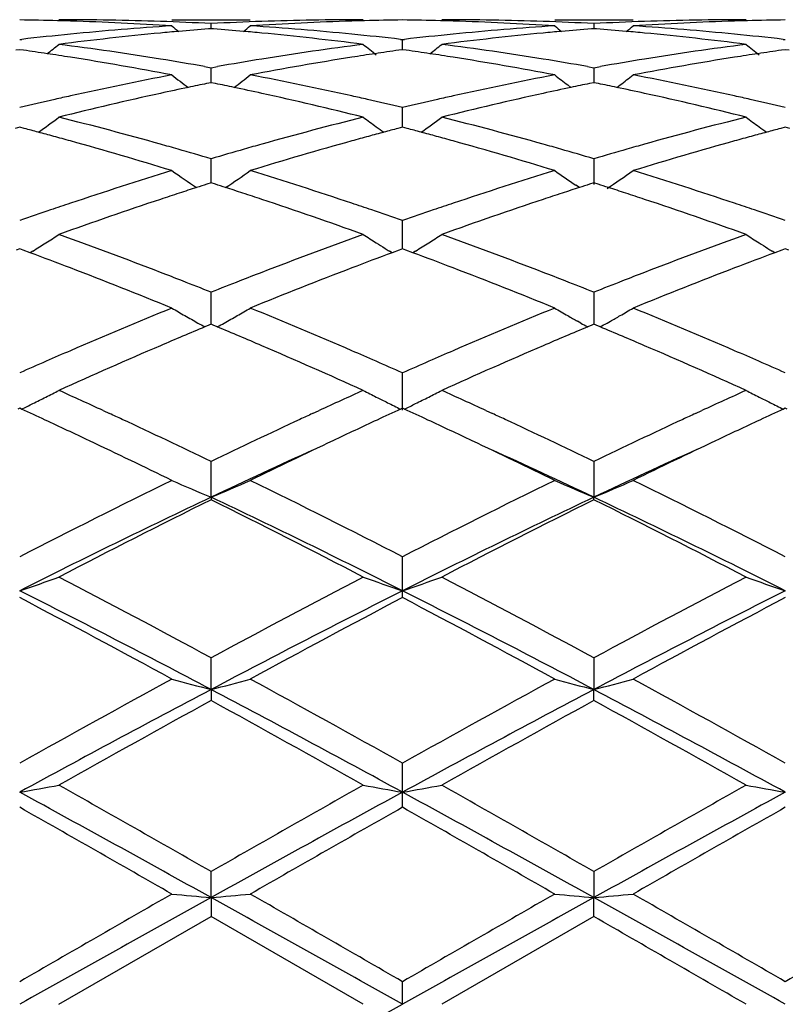
# Model space of a CAD drawing. Units: inches. Extents: x 5.6 to 16.3, y 3.3 to 15.2.
# Drawn here: x 13.9 to 14.1, y 13.8 to 14 of the extents above; entities that cross this region are included whole.
import ezdxf

# ---------------------------------------------------------------- set-up
doc = ezdxf.new("R2010")
doc.units = ezdxf.units.IN
doc.header["$LTSCALE"] = 1.21
doc.header["$MEASUREMENT"] = 0
doc.layers.get('0').update_dxf_attribs({"linetype": 'CONTINUOUS'})

msp = doc.modelspace()

# ---------------------------------------------------------------- linework, layer by layer
at = {"color": 7, "linetype": 'CONTINUOUS'}
for p, q in [((13.9536621417, 14.0251695021), (13.9735731418, 14.0251695021)), ((14.0508294177, 14.0251695021), (14.0707404178, 14.0251695021)), ((13.9636175256, 14.0228883934), (13.9629971852, 14.0228398681)), ((13.9636175309, 14.02288913), (13.963617526, 14.0241753995)), ((13.9642379478, 14.0228398604), (13.9636175256, 14.0228883934)), ((14.0607850338, 14.0228883934), (14.0601646117, 14.0228398604)), ((14.0607850335, 14.0241753995), (14.0607850286, 14.0228891296)), ((14.0614053743, 14.0228398681), (14.0607850338, 14.0228883934)), ((13.915033397, 14.0201157843), (13.9155613749, 14.0201765823)), ((14.0116732803, 14.0201765842), (14.0122012797, 14.0201157809)), ((14.0122010553, 14.0175586878), (14.0121997299, 14.0201159601)), ((14.0122012797, 14.0201157809), (14.0127292792, 14.0201765842)), ((14.1088411846, 14.0201765823), (14.1093691625, 14.0201157843)), ((13.9150333973, 14.0175583852), (13.9140881293, 14.0174241658)), ((13.915978518, 14.0174241935), (13.9150333973, 14.0175583852)), ((14.0122012797, 14.0175583894), (14.0112560671, 14.0174241784)), ((14.0131464924, 14.0174241784), (14.0122012797, 14.0175583894)), ((14.1093691622, 14.0175583852), (14.1084240415, 14.0174241935)), ((14.1103144302, 14.0174241658), (14.1093691622, 14.0175583852)), ((13.9619806448, 14.0132660466), (13.963617526, 14.0129762101)), ((13.963617526, 14.0129762101), (13.9652544501, 14.013266062)), ((13.9636175369, 14.0098491941), (13.963617526, 14.0129762101)), ((14.0591481094, 14.013266062), (14.0607850335, 14.0129762101)), ((14.0607850335, 14.0129762101), (14.0607850203, 14.0091800145)), ((14.0607850335, 14.0129762101), (14.0624219146, 14.0132660466)), ((13.9636175256, 14.0091797278), (13.9624872346, 14.0089492999)), ((13.964747908, 14.0089492749), (13.9636175256, 14.0091797278)), ((13.9636175392, 14.0091800145), (13.9636175369, 14.0098491941)), ((14.0549664273, 14.0079487429), (14.0541265469, 14.008590487)), ((14.0607850338, 14.0091797278), (14.0596546515, 14.0089492749)), ((14.0619153249, 14.0089492999), (14.0607850338, 14.0091797278)), ((14.0666035416, 14.0079487978), (14.0674432929, 14.0085904535)), ((14.0122012797, 13.9996330276), (14.0121997299, 14.0028458513)), ((13.9150333973, 13.997858929), (13.9138618807, 13.9975507091)), ((13.9162047695, 13.9975507624), (13.9150333973, 13.997858929)), ((14.0122012797, 13.9978589368), (14.0110298174, 13.9975507321)), ((14.0122014593, 13.9978592141), (14.0122012797, 13.9996330276)), ((14.0133727421, 13.9975507321), (14.0122012797, 13.9978589368)), ((14.1093691622, 13.997858929), (14.10819779, 13.9975507624)), ((14.1105406788, 13.9975507091), (14.1093691622, 13.997858929)), ((13.9636175369, 13.9865931753), (13.963617526, 13.9898523994)), ((14.0607850335, 13.9898523994), (14.0607850118, 13.9833342316)), ((13.9636175464, 13.9837368473), (13.9636175369, 13.9865931753)), ((13.9636175256, 13.9837368122), (13.9625402257, 13.9833932403)), ((13.9646949091, 13.9833932043), (13.9636175256, 13.9837368122)), ((14.0571009398, 13.9825370167), (14.0562144157, 13.9831372513)), ((14.0607850338, 13.9837368122), (14.0597076504, 13.9833932043)), ((14.0618623338, 13.9833932403), (14.0607850338, 13.9837368122)), ((14.0122012797, 13.9708953055), (14.0121997299, 13.9741590997)), ((14.0122012405, 13.9669928608), (14.0122012797, 13.9708953055)), ((13.9150333973, 13.966992895), (13.9141688233, 13.966672395)), ((13.9158978446, 13.9666724578), (13.9150333973, 13.966992895)), ((13.9176717659, 13.9660125005), (13.9158978446, 13.9666724578)), ((13.9183729034, 13.9664308876), (13.9176738666, 13.9659967481)), ((14.0095608228, 13.9659967218), (14.0088619502, 13.966430752)), ((14.011336761, 13.9666724276), (14.0095629249, 13.9660124708)), ((14.0122012797, 13.9669929061), (14.011336761, 13.9666724276)), ((14.0130657985, 13.9666724276), (14.0122012797, 13.9669929061)), ((14.0148396346, 13.9660124708), (14.0130657985, 13.9666724276)), ((14.0155406093, 13.966430752), (14.0148417367, 13.9659967218)), ((14.1067286929, 13.9659967481), (14.1060296561, 13.9664308876)), ((14.1085047149, 13.9666724578), (14.1067307936, 13.9660125005)), ((14.1093691622, 13.966992895), (14.1085047149, 13.9666724578)), ((14.1102337362, 13.966672395), (14.1093691622, 13.966992895)), ((13.9636175369, 13.9527354907), (13.963617526, 13.9559634918)), ((14.0607850335, 13.9559634918), (14.0607850062, 13.9478352191)), ((13.9636175533, 13.9478352074), (13.9636175369, 13.9527354907)), ((13.9630621351, 13.9476034329), (13.9620401933, 13.9471757521)), ((13.9636175256, 13.9478354609), (13.9630621351, 13.9476034329)), ((13.9641729826, 13.9476033989), (13.9636175256, 13.9478354609)), ((13.9651948935, 13.9471757192), (13.9641729826, 13.9476033989)), ((14.0574451214, 13.9481500145), (14.056610887, 13.9486206938)), ((14.0602295769, 13.9476033989), (14.059207666, 13.9471757192)), ((14.0607850338, 13.9478354609), (14.0602295769, 13.9476033989)), ((14.0613404244, 13.9476034329), (14.0607850338, 13.9478354609)), ((14.0623623662, 13.9471757521), (14.0613404244, 13.9476034329)), ((14.0641247739, 13.9481499899), (14.0649591975, 13.9486207843)), ((14.0122012797, 13.9260540342), (14.0121997299, 13.9354941788)), ((13.9150333973, 13.9265080352), (13.9145585289, 13.9262897158)), ((13.9155082026, 13.9262897556), (13.9150333973, 13.9265080352)), ((13.936219557, 13.9259201918), (13.9378640872, 13.9251617262)), ((13.989370304, 13.9251617011), (13.9910164088, 13.9259208978)), ((14.0122012797, 13.926508049), (14.0117264696, 13.9262897571)), ((14.0126760899, 13.9262897571), (14.0122012797, 13.926508049)), ((14.0333861507, 13.9259208978), (14.0350322554, 13.9251617011)), ((14.0865384723, 13.9251617262), (14.0881830025, 13.9259201918)), ((14.1093691622, 13.9265080352), (14.1088943569, 13.9262897556)), ((14.1098440306, 13.9262897158), (14.1093691622, 13.9265080352)), ((13.9636175585, 13.9039205357), (13.963617526, 13.9130088186)), ((14.0607850335, 13.9130088186), (14.060785001, 13.9039205357)), ((13.9636175585, 13.9039205357), (13.963617526, 13.9032759174)), ((14.0607850335, 13.9032759174), (14.060785001, 13.9039205357)), ((14.0122012797, 13.880169367), (14.0121997299, 13.8887899091)), ((14.0121997299, 13.8784336301), (14.0122012797, 13.880169367)), ((13.9636175585, 13.8550965826), (13.963617526, 13.8631423065)), ((14.0607850335, 13.8631423065), (14.060785001, 13.8550965826)), ((13.9636175585, 13.8550965826), (13.963617526, 13.8522925832)), ((14.0607850335, 13.8522925832), (14.060785001, 13.8550965826)), ((14.0122012797, 13.8290195682), (14.0121997299, 13.8363882378)), ((14.0121997299, 13.8251818291), (14.0122012797, 13.8290195682)), ((13.9636175585, 13.802264752), (13.963617526, 13.8088644707)), ((14.0607850335, 13.8088644707), (14.060785001, 13.802264752)), ((13.9636175585, 13.802264752), (13.963617526, 13.7974419757)), ((14.0607850335, 13.7974419757), (14.060785001, 13.802264752)), ((13.9249873301, 13.7751695021), (13.9636175258, 13.7974419758)), ((14.0022471878, 13.7751695021), (13.9636175258, 13.7974419758)), ((14.0607850337, 13.7974419758), (14.0221553717, 13.7751695021)), ((14.0122012797, 13.7751695021), (14.0121997299, 13.7809168035))]:
    msp.add_line(p, q, dxfattribs=at)
for centre, radius, start, end in [((13.9050684805, 13.2742853738), 0.7508842015, 88.505651243, 89.2396105363), ((13.9249771696, 13.2740513705), 0.7511181317, 88.0343472846, 89.9992249517), ((14.0022569246, 13.274086391), 0.7510831112, 90.0007427634, 91.9657067403), ((14.0221659307, 13.2743426498), 0.7508269274, 90.7604271836, 91.4944525668), ((14.0022366288, 13.27434265), 0.7508269273, 88.505547433, 89.2395728165), ((14.0221456349, 13.2740863911), 0.7510831111, 88.0342932631, 89.9992572366), ((14.0994253899, 13.2740513705), 0.7511181317, 90.0007750726, 91.9656527131), ((14.119334079, 13.2742853739), 0.7508842014, 90.7603894637, 91.494348757), ((13.9050485912, 13.2734851224), 0.7516846994, 88.2571548052, 88.5057264566), ((13.9048925325, 13.2693657788), 0.7558068844, 86.3003307233, 88.2548273589), ((14.0031569965, 13.2587989394), 0.7663985011, 93.7028011411, 95.6345181031), ((13.9248716984, 13.2709682887), 0.7542030171, 87.0552357897, 88.0343732423), ((14.2414791979, 14.3737289288), 0.4532445665, 230.578909907, 230.8628228913), ((14.0230649176, 13.2589855633), 0.7662124584, 94.496354245, 95.0661574758), ((14.0023622633, 13.2710104346), 0.7541608708, 91.9656890611, 92.9448459773), ((13.9041721443, 13.259032443), 0.7661655641, 84.9336701538, 85.5035146743), ((13.6857874946, 14.3736954039), 0.4531987231, 309.1367631679, 309.4207140403), ((14.0222848526, 13.2705849828), 0.7545864855, 91.7436138304, 93.7012557008), ((13.9242630482, 13.2610644266), 0.7641258121, 84.3626056815, 86.3000532621), ((14.0221869018, 13.2734988715), 0.7516709657, 91.4943731482, 91.7429091951), ((14.0022156577, 13.2734988716), 0.7516709656, 88.25709082, 88.5056268517), ((14.1003153098, 13.2589117345), 0.7662853627, 93.7026770609, 95.6346639959), ((14.0020573017, 13.2693146645), 0.7558580539, 86.3003911145, 88.2547393693), ((14.0220402962, 13.2710104345), 0.7541608708, 87.0551540227, 88.0343109423), ((14.3386150643, 14.3736954033), 0.4531987223, 230.5792859594, 230.8632368324), ((14.1202304152, 13.2590324431), 0.766165564, 94.4964853256, 95.0663298462), ((14.0995308611, 13.2709682887), 0.7542030171, 91.9656267554, 92.9447642103), ((14.0013376419, 13.2589855633), 0.7662124584, 84.9338425243, 85.5036457551), ((13.7829233625, 14.3737289277), 0.453244565, 309.1371771084, 309.4210900935), ((14.1194501599, 13.2706247863), 0.754546638, 91.7435402749, 93.7013016388), ((14.0214239154, 13.2609829098), 0.7642075726, 84.3627125916, 86.2999681696), ((14.1193539683, 13.2734851227), 0.7516846991, 91.4942735434, 91.7428451907), ((14.0042173542, 13.2480118686), 0.777237562, 95.6342330707, 96.54972659), ((14.0241277777, 13.2477677752), 0.7774805588, 95.4162547973, 97.3260182123), ((14.0233518363, 13.2557264966), 0.7694841299, 95.0660087697, 95.4146727228), ((13.9038829273, 13.2557473851), 0.7694633282, 84.5851939088, 84.9338200418), ((13.9027731981, 13.2447851386), 0.7804813803, 82.6776164803, 84.580031774), ((13.9231762718, 13.2495316528), 0.775709566, 83.4491343395, 84.3664001455), ((14.1013755298, 13.2481333657), 0.7771157501, 95.634429769, 96.5500357547), ((14.1213069136, 13.2476729392), 0.7775760353, 95.4164137945, 97.3259379524), ((14.1205196322, 13.2557473853), 0.769463328, 95.0661799581, 95.4148060925), ((14.0010507231, 13.255726496), 0.7694841305, 84.5853272841, 84.9339912301), ((13.9999577056, 13.244928064), 0.7803375219, 82.6774781119, 84.5802488852), ((14.0203313801, 13.2493814755), 0.7758602207, 83.4494607804, 84.3665795642), ((13.6414981626, 14.3704276371), 0.4515935643, 308.3995051752, 308.8845291236), ((13.8232814471, 13.2274684866), 0.7979412698, 80.8084694943, 82.6771391267), ((14.1044782114, 13.2238559254), 0.8015913026, 97.3271780455, 99.187333219), ((14.2856354173, 14.3703077026), 0.4514368413, 231.115887419, 231.6513853132), ((13.738717506, 14.3703696263), 0.4515162028, 308.3989606038, 308.8840827912), ((13.9204759311, 13.2276567379), 0.7977511836, 80.8081892891, 82.6772994467), ((14.201670554, 13.223682402), 0.8017665082, 97.3273189892, 99.1870723905), ((14.3828492554, 14.3703588463), 0.4515054014, 231.1154377829, 231.6508164434), ((13.8030247423, 13.2253174414), 0.8001197798, 81.4485585419, 81.8843825809), ((13.8021888761, 13.21975822), 0.8057414891, 81.0233628503, 81.4485633517), ((13.7990027182, 13.2003230532), 0.8254357645, 79.2008349102, 81.0154059541), ((13.8203472832, 13.2087751994), 0.8168632274, 80.0152021939, 80.8147463151), ((14.1072187263, 13.2068365869), 0.8188298687, 99.1864935934, 99.9840819766), ((14.1274130976, 13.2050247516), 0.8206637956, 98.9793619064, 100.8044703177), ((14.1250726763, 13.2196173069), 0.8058847884, 98.5518396958, 98.9769338309), ((14.1242109964, 13.2253479278), 0.8000897466, 98.116007561, 98.551844554), ((13.900191563, 13.2253479276), 0.8000897469, 81.4481554461, 81.8839924389), ((13.8993298832, 13.219617307), 0.8058847883, 81.0230661662, 81.4481603043), ((13.89613461, 13.2001225879), 0.8256393094, 79.2010294284, 81.0151383447), ((13.9175219392, 13.2088387162), 0.816799441, 80.0149266712, 80.814497759), ((14.2043906077, 13.2067894447), 0.8188770476, 99.1862368393, 99.9838146523), ((14.2245430162, 13.2052365509), 0.820448748, 98.9790787331, 100.8046804003), ((14.2222136833, 13.2197582204), 0.8057414887, 98.5514366482, 98.9766371474), ((14.2213778172, 13.2253174411), 0.8001197802, 98.1156174192, 98.551441458), ((14.1146248906, 13.1678022332), 0.8585616809, 100.8057294317, 102.5607081059), ((14.2299191835, 14.3649483482), 0.4488853567, 232.0169051528, 232.6838166418), ((13.6973437989, 14.3649176511), 0.4488441147, 307.3157289878, 307.9827195522), ((13.8139014868, 13.1740488651), 0.852183763, 77.4326974475, 79.2007980056), ((14.2117300516, 13.1681056025), 0.8582520456, 100.8054531745, 102.5610513887), ((14.3271652108, 14.365054934), 0.4490178325, 232.0173549072, 232.5492124592), ((13.7943789503, 14.3650830212), 0.4490557716, 307.4512068123, 307.9830215883), ((13.9110182815, 13.1738017738), 0.8524359369, 77.4329856143, 79.2005768486), ((14.1357394421, 13.1622690745), 0.8642244711, 101.8817956209, 102.3605718878), ((14.1341914686, 13.1696242455), 0.8567081714, 101.5617104883, 101.8817670582), ((13.7930532602, 13.1696948109), 0.856637092, 78.11788742, 78.4379713926), ((13.7911335609, 13.1606078253), 0.8659246372, 77.6395881216, 78.1173866616), ((14.2329104852, 13.1622770825), 0.8642173293, 101.8821413772, 102.3608838421), ((14.2313492992, 13.1696948114), 0.8566370916, 101.5620286073, 101.88211258), ((13.890211091, 13.1696242459), 0.856708171, 78.1182329417, 78.4382895117), ((13.8883076891, 13.1606141352), 0.8659171328, 77.6398960604, 78.1177364296), ((14.11878128, 13.1489300297), 0.8778861072, 102.5576209493, 102.8224350299), ((14.1405527586, 13.140486087), 0.8865328797, 102.3630799739, 104.0728611994), ((13.7850490067, 13.1335402269), 0.8936672948, 75.9338819284, 77.6300087007), ((13.8085428249, 13.1493567958), 0.8774502201, 77.1770812657, 77.4419946526), ((14.2158597315, 13.14935681), 0.8774502056, 102.55800537, 102.8229187454), ((14.2377845981, 13.1402200305), 0.8868064639, 102.3634297243, 104.0726796491), ((13.8823034255, 13.1339023712), 0.8932950159, 75.9336106949, 77.6304481305), ((13.9056212795, 13.1489300296), 0.8778861073, 77.1775649702, 77.4423790512), ((14.121354759, 13.1376963308), 0.8894107992, 102.8234789307, 103.4133955219), ((13.806463818, 13.1402403267), 0.8868007422, 76.5851718628, 77.1768317457), ((14.2184999196, 13.137832425), 0.8892731396, 102.8239907492, 103.4140056573), ((13.9035944939, 13.1400421862), 0.8870021155, 76.585803502, 77.1773220455), ((13.6577027228, 14.3590505134), 0.4472838543, 305.8664861129, 306.696250065), ((13.6983350406, 13.0958388316), 0.9325359882, 74.296099548, 75.9334128623), ((14.2308722224, 13.088423606), 0.9402083412, 104.0733711712, 105.6973190297), ((14.2696171657, 14.3591720898), 0.4474323509, 233.3042876481, 233.8289943254), ((13.754891102, 14.3590291869), 0.4472546009, 305.8659554587, 306.6957936735), ((13.7956152658, 13.0962674175), 0.9320929877, 74.2956109674, 75.9336988341), ((14.3281381456, 13.0880487709), 0.940595727, 104.0736024813, 105.696885112), ((14.3668309034, 14.3592276788), 0.44750423, 233.3038495423, 233.8284344333), ((13.6776645558, 13.0932355266), 0.9352472824, 74.997576799, 75.2231103199), ((14.269324929, 14.3587731499), 0.4469378257, 233.8290529735, 234.1341920999), ((14.2495690578, 13.0932822851), 0.935201793, 104.7775631547, 105.0031023777), ((13.7748335016, 13.0932822849), 0.9352017931, 74.9968976223, 75.2224368454), ((14.366470218, 14.3587353664), 0.4468939308, 233.8285112534, 234.1336979025), ((14.3467380042, 13.0932355248), 0.9352472843, 104.7768896804, 105.0024232009), ((13.6757665427, 13.0861550602), 0.9425777297, 74.7515928975, 74.9975482121), ((13.673633709, 13.0783329491), 0.9506854051, 74.4864423065, 74.7515629517), ((14.2537296786, 13.0779006658), 0.9511362255, 105.2490744568, 105.5140413641), ((14.2515274142, 13.0859770597), 0.9427649588, 105.0031319144, 105.249043567), ((13.7728751452, 13.0859770595), 0.942764959, 74.750956433, 74.9968680856), ((13.7706728813, 13.077900667), 0.9511362243, 74.4859586543, 74.7509255433), ((14.3507688509, 13.0783329476), 0.9506854066, 105.2484370485, 105.5135576925), ((14.3486360168, 13.0861550602), 0.9425777297, 105.0024517879, 105.2484071025), ((13.6632429782, 13.0416489273), 0.9888121166, 72.9200941453, 74.4748289038), ((13.6893382046, 13.0631953495), 0.9663961507, 74.0300396776, 74.3064433114), ((14.2378645909, 13.0633334267), 0.9662545921, 105.6939569317, 105.9703634412), ((14.2613443626, 13.0507056575), 0.9793771179, 105.5177428416, 107.0874438654), ((13.7602834323, 13.0412182967), 0.9892610029, 72.9203982009, 74.4744151102), ((13.7865379688, 13.0633334275), 0.9662545913, 74.0296365587, 74.3060430708), ((14.3350643545, 13.0631953508), 0.9663961494, 105.6935566919, 105.9699603226), ((14.3583723594, 13.0511789154), 0.9788838263, 105.5172861866, 107.0877907637), ((13.6859361347, 13.0513179384), 0.9787511888, 73.5182521143, 74.0298699753), ((14.2421574037, 13.0483939192), 0.9817986216, 105.9713362929, 106.4813766223), ((13.783104644, 13.0513472254), 0.978722821, 73.5178219288, 74.029465156), ((14.339317849, 13.0483922614), 0.9817982078, 105.9709239351, 106.4809539753), ((14.2629751809, 12.9806790341), 1.0526422372, 107.0882561887, 108.5606669083), ((14.2099439423, 14.3527413448), 0.4467173979, 234.9913522481, 235.9676226021), ((13.7173089873, 14.3527211879), 0.4466907644, 304.031893243, 305.0082771586), ((13.6679867962, 12.9922727309), 1.0404653078, 71.4306704208, 72.9203029009), ((14.3599453159, 12.9812955995), 1.0519949624, 107.0878605886, 108.5611661096), ((14.3070772059, 14.3526977939), 0.4466622148, 234.9917228412, 235.8307986126), ((13.8144595896, 14.3527402438), 0.4467159397, 303.9791375678, 305.0086477518), ((13.764989273, 12.9917567849), 1.041006901, 71.4311040654, 72.9199728406), ((14.2838653578, 12.9778293792), 1.0556555315, 107.8696559318, 108.120918828), ((14.281010178, 12.9866762147), 1.0463593741, 107.7196648814, 107.8695046337), ((13.6462578077, 12.9868066861), 1.0462250598, 72.1300155731, 72.2798735157), ((13.6433752484, 12.977875273), 1.0556101161, 71.8785836232, 72.1298627831), ((14.3810273114, 12.9778752722), 1.0556101169, 107.8701372169, 108.1214163767), ((14.3781447512, 12.986806688), 1.0462250579, 107.7201264841, 107.869984427), ((13.7433923819, 12.9866762156), 1.0463593731, 72.1304953664, 72.2803351188), ((13.7405372021, 12.9778293805), 1.0556555301, 71.8790811719, 72.1303440684), ((14.2877128819, 12.9660748964), 1.0680236885, 108.1209604435, 108.3916004335), ((13.6394900109, 12.9660059181), 1.0680991775, 71.6079544718, 71.8785416599), ((14.3849125487, 12.9660059179), 1.0680991777, 108.1214583401, 108.3920455307), ((13.7366896779, 12.9660748974), 1.0680236874, 71.608399574, 71.8790395567), ((14.2750030125, 12.9446270657), 1.0906476046, 108.5568097915, 108.8369511951), ((14.2993380179, 12.9313355513), 1.1046564749, 108.3952696585, 109.808911506), ((13.6235756605, 12.9188661955), 1.1178522709, 70.1993150237, 71.5962659904), ((13.6524823375, 12.9454057465), 1.0898297991, 71.1623070279, 71.4426360728), ((14.3719202142, 12.9454057704), 1.0898297741, 108.557363957, 108.8376929892), ((14.3967020219, 12.9307766445), 1.1052487187, 108.3957686413, 109.808650347), ((13.7210027271, 12.919607115), 1.1170674125, 70.198941868, 71.5968769749), ((13.7493995473, 12.9446270665), 1.0906476038, 71.1630488048, 71.4431902115), ((14.2818165566, 12.9247036112), 1.1117039143, 108.8377660724, 109.2644551611), ((13.6467781376, 12.9286896086), 1.1074923914, 70.7339289407, 71.1622439554), ((14.3789421918, 12.9248737623), 1.1115293424, 108.8385338554, 109.2652932698), ((13.7438637618, 12.9284037668), 1.1077893765, 70.7347909509, 71.1629878157), ((13.6807201345, 14.3483292792), 0.4498057283, 302.3928867387, 302.8915374788), ((13.5222049824, 12.8519251366), 1.1890030752, 68.8742489403, 70.1988774029), ((14.4098417149, 12.8390372899), 1.202759084, 109.8088309762, 111.1183065187), ((14.2464699522, 14.3482665561), 0.449728931, 237.1088761799, 237.6076482911), ((13.7779326072, 14.3482665563), 0.4497289313, 302.3923517089, 302.8911238199), ((13.6196924684, 12.8527890909), 1.1880819892, 68.8736047514, 70.1992577538), ((14.5072839557, 12.8382944882), 1.2035508545, 109.8091285926, 111.1177450634), ((14.3436824249, 14.3483292792), 0.4498057282, 237.1084625212, 237.6071132609), ((13.6802538132, 14.3490649525), 0.4506767453, 301.894642349, 302.3928413333), ((14.2469070929, 14.3489551387), 0.4505445522, 237.6076180279, 237.9423657036), ((13.777394036, 14.3491158792), 0.4507346192, 301.8941789396, 302.3923231029), ((14.3440513024, 14.3489105322), 0.4504941508, 237.6071020666, 237.9421001316), ((13.4934479125, 12.8286144968), 1.2139357876, 69.0289907238, 69.5456167875), ((14.4317991942, 12.8339189792), 1.2082711372, 110.4539779896, 110.9730095605), ((14.2472126135, 14.3494424406), 0.4511197095, 237.9423292569, 238.1057273008), ((13.5903501422, 12.8279602416), 1.2146415955, 69.0283515289, 69.5446609129), ((14.5287808238, 12.8343634999), 1.2077895879, 110.4530687002, 110.9723237865), ((14.3443451105, 14.3493791469), 0.4510472537, 237.9420649983, 238.105267473), ((13.4656411803, 12.7568481901), 1.290900347, 67.7872403163, 69.0165622346), ((13.4996141, 12.7927521597), 1.2523412767, 68.6101800884, 68.8858836738), ((14.4275486484, 12.7929693917), 1.2521127115, 111.1146311793, 111.390357963), ((14.4553426934, 12.7726427875), 1.27391461, 110.9753145756, 112.221018627), ((13.5624618629, 12.7559765758), 1.2918383044, 67.7876235071, 69.0160432824), ((13.5968539112, 12.792969392), 1.2521127112, 68.6096420369, 68.8853688208), ((14.5247884595, 12.7927521599), 1.2523412764, 111.1141163254, 111.3898199116), ((14.5521246242, 12.7736123452), 1.2728713296, 110.9747313317, 112.2214661155), ((13.4913289949, 12.7715958506), 1.2750620244, 68.2594427295, 68.6102481137), ((14.4376983753, 12.7670938691), 1.2799076652, 111.3909516556, 111.7404354252), ((13.5884806331, 12.7715885279), 1.2750747044, 68.2589022424, 68.6097106769), ((14.534830692, 12.7671499557), 1.2798425332, 111.390407058, 111.7399020987), ((14.485643296, 12.6497635418), 1.4066568939, 112.2215057509, 113.3592800199), ((14.1849051745, 14.3472784085), 0.4579966128, 239.6752069409, 240.1519071432), ((14.1858930135, 14.3490003808), 0.4599818116, 240.1519356916, 240.627385852), ((13.7413707002, 14.3489569276), 0.4599299489, 299.3721778606, 299.8476876683), ((13.7423385539, 14.347269528), 0.4579846834, 299.847730545, 300.3244420697), ((13.450263657, 12.670406637), 1.384267482, 66.631457677, 67.7876265506), ((14.5822876692, 12.6510124463), 1.4053029915, 112.2210268887, 113.3598888817), ((14.2820640055, 14.3472695278), 0.4579846831, 239.6755579301, 240.1522694548), ((14.282895511, 14.3487179689), 0.4596548277, 240.1522292025, 240.5086274009), ((13.8386432615, 14.34876604), 0.4597120061, 299.4918255831, 299.8481458118), ((13.8394973849, 14.3472784086), 0.4579966129, 299.8480928572, 300.324793059), ((13.5469899368, 12.6693527339), 1.3854098884, 66.6319950862, 67.7872191431), ((14.1867364782, 14.3504968998), 0.4616996593, 240.6272602075, 240.8774790837), ((13.7405170491, 14.3504715092), 0.4616685335, 299.1220532228, 299.3723073137), ((14.2838855105, 14.3504715094), 0.4616685337, 240.6276926861, 240.8779467771), ((13.8376660814, 14.3504968996), 0.4616996591, 299.1225209163, 299.3727397928), ((14.5085644585, 12.6427692801), 1.4142719034, 112.7328602362, 113.2300937356), ((13.4150439774, 12.6342546179), 1.4235265536, 66.7709624515, 67.2649434036), ((14.6057332213, 12.6428028789), 1.4142413829, 112.7334349757, 113.2306591687), ((13.5122534905, 12.6343168704), 1.423452921, 66.771509805, 67.26553622), ((14.51550885, 12.5803738356), 1.4822007491, 113.355606307, 113.6150624375), ((14.5430066122, 12.5626348884), 1.5014944976, 113.2317305001, 114.3055576312), ((13.3743985174, 12.5403250162), 1.5258727175, 65.7028782677, 66.7595472875), ((13.4145720618, 12.5869761429), 1.4750112762, 66.3835035552, 66.6442101154), ((14.6121038465, 12.5817443399), 1.4807156349, 113.3562920768, 113.6159942825), ((14.6406960706, 12.5614601887), 1.5027796925, 113.2323336272, 114.3052408171), ((13.4722506352, 12.5418689187), 1.5241840919, 65.7024353007, 66.760276565), ((13.511090285, 12.5854291517), 1.4766888522, 66.384453338, 66.6448779176), ((14.5297441331, 12.5478544861), 1.5176993565, 113.6156763005, 113.8928818252), ((13.4001434326, 12.5539461728), 1.5110551955, 66.1055346825, 66.38395994), ((14.6268551989, 12.5480476181), 1.5174997508, 113.6166312839, 113.8938741156), ((13.4971614327, 12.5535418484), 1.5114855892, 66.1065483731, 66.3848935012), ((13.7065248493, 14.35463221), 0.4766073456, 296.8369828015, 297.2819726882), ((13.2577502645, 12.4528870539), 1.6217728591, 65.2695161584, 65.7056497298), ((14.6732136011, 12.4446971183), 1.6307718707, 114.2953885185, 114.7290588061), ((14.2209002913, 14.355012812), 0.4770329855, 242.7186324527, 243.1632582564), ((13.8037463953, 14.3545349039), 0.4764963386, 296.8364913656, 297.2816179251), ((13.3558884348, 12.4550033508), 1.6194448386, 65.2694245565, 65.7061281188), ((14.7713228443, 12.4426443518), 1.6330300858, 114.295853512, 114.7289805998), ((14.3181012937, 14.3550698935), 0.4770988258, 242.7182565146, 243.1627879953), ((13.70348165, 14.360701671), 0.4833970519, 296.0159256651, 296.3941669586), ((13.7050943232, 14.3574557625), 0.4797726024, 296.3939741815, 296.8371915244), ((14.2221885811, 14.3575605751), 0.4798879439, 243.1633359593, 243.5454935181), ((14.2238346808, 14.3608730762), 0.4835869037, 243.5457236666, 243.9842872264), ((13.8005924155, 14.3608241512), 0.4835321738, 296.0156427149, 296.393753282), ((13.8022370177, 14.3575138073), 0.479835812, 296.3935625746, 296.8367303635), ((14.3193314192, 14.3575028046), 0.4798250437, 243.1628743306, 243.5452918856), ((14.3209449946, 14.3607497081), 0.4834507857, 243.5455112576, 243.9840062384), ((13.2175703026, 12.4087886073), 1.6703074709, 65.0751317848, 65.3010796624), ((13.2325054997, 12.3979686145), 1.6822156632, 65.0896299546, 65.2093899549), ((14.6939583901, 12.3996514651), 1.6803647971, 114.7908193505, 114.9106742663), ((14.7097658506, 12.4086397842), 1.6704850845, 114.6999496698, 114.9258735968), ((13.3146367084, 12.4086397831), 1.6704850857, 65.0741264034, 65.3000503302), ((13.3304441718, 12.3996514702), 1.6803647914, 65.0893257335, 65.2091806498), ((14.7918970606, 12.3979686128), 1.6822156651, 114.7906100446, 114.9103700454), ((14.8068322568, 12.4087886075), 1.6703074707, 114.6989203376, 114.9248682152), ((13.1897143497, 12.3489858138), 1.7362796234, 64.66365931, 65.0731906594), ((13.2010763742, 12.3305069149), 1.7566392012, 64.2725372952, 65.0866834073), ((14.7376042428, 12.3063557812), 1.7833646347, 114.919949476, 115.7219099457), ((14.7327722507, 12.3591602464), 1.7250517318, 114.9262229699, 115.3383716471), ((13.2857671186, 12.3466620203), 1.7388568109, 64.663264419, 65.072140964), ((13.2985643965, 12.3312235999), 1.7558544295, 64.2718075102, 65.0863330681), ((14.8349369208, 12.3059668208), 1.7837867382, 114.9195119591, 115.7212673383), ((14.8289668774, 12.3611820495), 1.7228081916, 114.9252081764, 115.3379418541), ((13.131881466, 12.2274238661), 1.8708971988, 63.9443342383, 64.6560072966), ((14.7836754322, 12.2516870731), 1.8439702616, 115.3387299485, 116.0608233246), ((13.2281773568, 12.2256103158), 1.8729091847, 63.9447553963, 64.6556913306), ((14.8798856417, 12.2536785959), 1.8417607574, 115.3383633367, 116.0612951284), ((14.7546543887, 12.2332131999), 1.8485135295, 114.443632173, 115.3363478234), ((13.2549384416, 12.2012937685), 1.8837002377, 64.6719901123, 65.5480298913), ((14.8660175828, 12.2026330175), 1.8822270667, 114.4518462236, 115.3285569744), ((14.906088905, 11.9624209436), 2.1663530181, 116.0812473847, 117.2243875268), ((14.1613508843, 14.3801104998), 0.5156116271, 246.2466168645, 247.44979923), ((13.7659034817, 14.3800735921), 0.5155701594, 292.5497980916, 293.753094254), ((13.0536320201, 12.0271756373), 2.0939101592, 62.7554656885, 63.9381416951), ((15.0017484035, 11.9654574639), 2.1629628149, 116.0807374326, 117.2256551932), ((14.2594993562, 14.3824128893), 0.518114203, 246.2498600653, 247.447247589), ((13.8620512014, 14.382450215), 0.5181561319, 292.5531551063, 293.7504287992), ((13.1494314696, 12.0244189686), 2.0969874732, 62.7567050399, 63.9376600485), ((14.8910518685, 11.945242051), 2.1671538492, 115.3375561705, 116.7673498615), ((14.9420668211, 11.9304894742), 2.2021011271, 116.3801812307, 117.5076957623), ((12.9522038247, 11.8656649155), 2.27482225, 62.5100133195, 63.6014705777), ((13.0356069717, 11.9440820035), 2.1684489207, 63.2328716519, 64.6617991894), ((15.0264550092, 11.8670485381), 2.2541885679, 115.3653772717, 116.739951887), ((15.0399906586, 11.9290291455), 2.2037454417, 116.3809276254, 117.5075884774), ((13.0960156825, 11.8688714674), 2.2521555338, 63.2596333609, 64.6354606071), ((13.0507357612, 11.8683207233), 2.2718367404, 62.5096096932, 63.6025133138), ((13.7277881281, 14.4331372772), 0.5838101599, 288.7070545605, 289.7416570496), ((12.6712582619, 11.4742484009), 2.7160645353, 61.5872119561, 62.5097494597), ((15.3028545348, 11.3859378172), 2.8160429414, 117.5069601416, 118.3967343851), ((14.2006762583, 14.4366731108), 0.5875536013, 250.2619265992, 251.2899454143), ((13.8249480771, 14.4331693872), 0.5838431161, 288.7067878246, 289.7413401619), ((12.7704583377, 11.4781115331), 2.7116996095, 61.586146465, 62.5101590083), ((15.4013644548, 11.3833740587), 2.8189366342, 117.5070840703, 118.3959545139), ((14.2978161135, 14.4365833208), 0.5874595679, 250.2615566083, 251.2897317816), ((12.6500030077, 11.3692751329), 2.811563883, 62.1461082141, 63.2602733644), ((15.2787867795, 11.3662902888), 2.8149292794, 116.7406599891, 117.8534841889), ((12.6778923043, 11.2350620052), 2.9625957196, 62.1742502017, 63.2316056202), ((15.4420695688, 11.2381489602), 2.9591150562, 116.7675054093, 117.8261130122), ((12.5168908609, 11.2223196177), 3.0016243011, 61.4017791115, 62.23829439), ((15.353941116, 11.3276409915), 2.8821542344, 117.7447656771, 118.6159460741), ((12.6110413725, 11.2167317373), 3.0079744664, 61.4022745096, 62.2370137393), ((15.4482982376, 11.3328450479), 2.8762399705, 117.743472101, 118.6164543975), ((15.8731597091, 10.3394626552), 4.0078349807, 118.6159516586, 119.2469361639), ((14.1418547957, 14.5466179062), 0.714122016, 254.7203699801, 255.5467876712), ((13.7853956854, 14.5465718626), 0.7140735949, 284.4529406555, 285.2794273016), ((12.1628841071, 10.536368672), 3.7828689395, 60.7339054983, 61.4024069477), ((15.9646193339, 10.3498468379), 3.9959856284, 118.6154197361, 119.2482678277), ((14.2403843819, 14.5517612415), 0.7194425512, 254.7236566463, 255.5439753965), ((13.8811687291, 14.5518129503), 0.7194968395, 284.4562991564, 285.2765431923), ((12.2550626654, 10.5272882227), 3.7932294768, 60.7352143709, 61.4018978066), ((15.8115753848, 10.3538609169), 3.9589896836, 117.8251644326, 118.6231772239), ((12.114932624, 10.3525411821), 3.9604962215, 61.3767419575, 62.1744447057), ((16.0403259173, 10.1087452311), 4.2371842878, 117.851600663, 118.5972126737), ((12.0828321238, 10.1116665617), 4.2338594575, 61.4027273681, 62.1489309754), ((15.9476450393, 10.2408359119), 4.1205563295, 118.7830922853, 119.3977837724), ((11.8626146671, 10.0306432336), 4.3611027004, 60.6188356712, 61.1996160524), ((16.0477721338, 10.2355667647), 4.1265994938, 118.7838817247, 119.3976665517), ((11.9653195003, 10.0405426529), 4.3497601467, 60.6184114748, 61.2007124675), ((13.7433439039, 14.8177521348), 1.0035284613, 279.8509535342, 280.4282895743), ((10.9171117278, 8.4886464565), 6.1307354614, 60.2033395308, 60.6185074967), ((17.2530292992, 8.0609438821), 6.6225992561, 119.3972520597, 119.7815811528), ((14.1854189823, 14.8263141694), 1.0122257131, 259.5743507595, 260.1467314583), ((13.8405054055, 14.8178046221), 1.0035812653, 279.8508033917, 280.4281143905), ((11.0253964971, 8.5082980286), 6.1081575106, 60.2022342804, 60.6189325072), ((17.3581286198, 8.0468960191), 6.6387314423, 119.3973768992, 119.7807760732), ((14.2825607846, 14.8261513924), 1.0120608753, 259.5741441287, 260.1466127627), ((10.8005539022, 8.1159264759), 6.5068744174, 60.9147079277, 61.4030926558), ((17.1311542594, 8.107864915), 6.5160937881, 118.5975156952, 119.0852056057), ((10.5153725838, 7.4216853379), 7.299434421, 60.9409628102, 61.3763158888), ((17.6002163638, 7.4324779078), 7.2870953618, 118.6230528744, 119.0591465421), ((10.1362335863, 7.1519279392), 7.6688758606, 60.1466318755, 60.4788409525), ((17.4485947304, 7.752640755), 6.9774326004, 119.5051066779, 119.8702325546), ((10.2122964914, 7.1150187352), 7.7113926701, 60.1471435931, 60.4775171744), ((17.5281156687, 7.7834947509), 6.9418888507, 119.5037637479, 119.8707634239), ((21.6553212495, 0.3842793505), 15.4719723231, 119.8533228382, 120.0183960998), ((14.1310323552, 15.7184379032), 1.9234727083, 264.7090371453, 265.0067844816), ((13.796210109, 15.7183891656), 1.9234235162, 274.9931238489, 275.2908837402), ((6.3577780065, 0.5336041452), 15.2997210632, 59.9802677073, 60.1471975039), ((23.6516187119, -2.9133556238), 19.2773719796, 119.8700244751, 120.002510324), ((14.2297767045, 15.7359946069), 1.9411000355, 264.7104720297, 265.0055203812), ((13.8917784818, 15.7361260444), 1.9412322637, 274.9945775069, 275.2896008662), ((4.330582025, -3.1556508215), 19.5568906288, 59.9988436325, 60.1294374295), ((23.6687816046, -2.7748132221), 19.1173882595, 119.8688890904, 120.0024858928), ((22.6183018795, -1.7734693046), 17.8187275667, 119.0588167946, 119.2376906757), ((5.3197319467, -1.7539451786), 17.7964160963, 60.7619460324, 60.9410427572), ((26.1669913019, -7.9621338591), 24.9048043136, 119.0845163612, 119.2124948493), ((1.9494401157, -7.9715730269), 24.9155510987, 60.787784117, 60.9157084126), ((2.8930516976, -5.6169216752), 22.3972271462, 59.977104652, 60.091175698), ((1.8574112585, 35.5124728617), 24.9048043117, 299.0845163612, 299.2124948493)]:
    msp.add_arc(centre, radius, start, end, dxfattribs=at)

doc.saveas('drawing.dxf')
